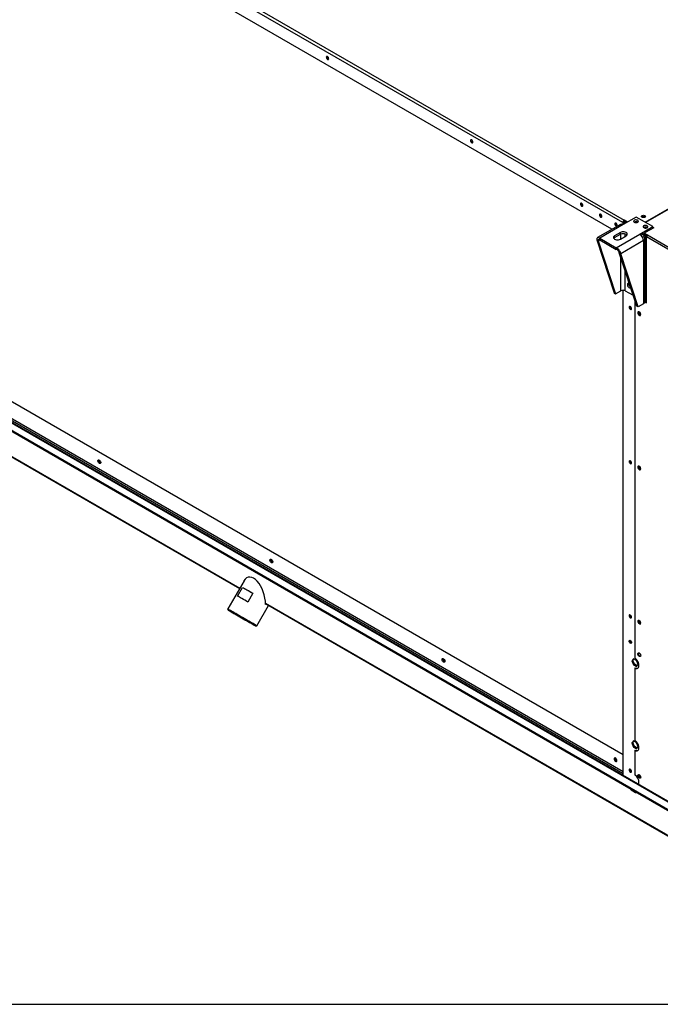
# Model space of a CAD drawing. Units: millimetres. Extents: x 5 to 414, y 3 to 291.
# Drawn here: x 196 to 228, y 6 to 55 of the extents above; entities that cross this region are included whole.
import ezdxf

# ---------------------------------------------------------------- set-up
doc = ezdxf.new("R2010")
doc.units = ezdxf.units.MM
doc.layers.add('TITLE', color=7, linetype='Continuous')

msp = doc.modelspace()

# ---------------------------------------------------------------- linework, layer by layer
at = {"color": 7, "linetype": 'Continuous', "lineweight": 25}
for p, q in [((225.913, 44.615), (189.426, 65.673)), ((189.497, 65.796), (225.984, 44.737)), ((225.377, 44.285), (189.426, 65.033)), ((227.027, 44.639), (241.935, 53.243)), ((241.946, 53.223), (227.05, 44.625)), ((211.287, 52.742), (211.308, 52.734)), ((218.453, 48.606), (218.474, 48.598)), ((225.8, 44.529), (224.658, 43.87)), ((225.93, 44.516), (224.77, 43.847)), ((224.852, 44.913), (224.873, 44.905)), ((225.948, 44.635), (225.913, 44.615)), ((225.913, 44.615), (225.913, 44.525)), ((226.585, 44.894), (225.93, 44.516)), ((225.984, 44.596), (225.936, 44.569)), ((225.936, 44.52), (225.936, 44.569)), ((225.979, 44.544), (225.936, 44.569)), ((225.948, 44.635), (225.948, 44.575)), ((225.988, 44.74), (225.984, 44.737)), ((225.984, 44.697), (225.984, 44.737)), ((225.988, 44.699), (225.984, 44.697)), ((226.026, 44.571), (225.984, 44.596)), ((226.153, 44.645), (225.988, 44.74)), ((225.988, 44.699), (225.988, 44.74)), ((226.118, 44.625), (225.988, 44.699)), ((226, 44.679), (226.012, 44.686)), ((226, 44.679), (226.106, 44.618)), ((226, 44.625), (226, 44.679)), ((226.059, 44.591), (226, 44.625)), ((227.41, 44.418), (226.585, 44.894)), ((225.795, 44.125), (225.512, 43.962)), ((225.512, 43.881), (225.795, 44.044)), ((225.595, 43.37), (226.755, 44.04)), ((225.618, 44.471), (225.639, 44.463)), ((225.795, 44.044), (225.795, 44.125)), ((226.755, 44.04), (227.41, 44.418)), ((226.815, 43.993), (226.962, 44.078)), ((227.021, 43.943), (226.874, 44.027)), ((227.068, 43.97), (226.921, 44.054)), ((226.962, 44.377), (226.952, 44.37)), ((227.084, 43.999), (226.955, 44.074)), ((226.962, 44.105), (227.138, 44.003)), ((226.962, 44.078), (227.119, 43.987)), ((227.009, 44.132), (227.032, 44.119)), ((227.457, 44.363), (227.032, 44.119)), ((227.084, 44.007), (227.084, 43.999)), ((227.138, 44.003), (235.283, 39.303)), ((227.41, 44.336), (227.41, 44.418)), ((227.41, 44.39), (227.457, 44.363)), ((227.41, 44.363), (227.433, 44.35)), ((179.432, 43.607), (235.058, 11.503)), ((179.432, 43.567), (235.058, 11.462)), ((228.265, 15.82), (179.556, 43.931)), ((224.693, 43.72), (224.622, 43.761)), ((224.622, 43.761), (225.486, 41.124)), ((224.693, 43.72), (225.557, 41.083)), ((224.77, 43.847), (225.595, 43.37)), ((224.77, 43.765), (224.77, 43.847)), ((224.77, 43.765), (225.595, 43.289)), ((225.512, 43.881), (225.512, 43.962)), ((225.795, 43.799), (226.078, 43.962)), ((226.938, 43.721), (225.815, 43.073)), ((226.938, 43.721), (226.938, 40.585)), ((227.015, 40.692), (227.015, 43.827)), ((227.021, 43.943), (227.068, 43.97)), ((227.091, 43.921), (229.331, 42.629)), ((227.091, 40.641), (227.091, 43.921)), ((225.595, 43.289), (225.595, 43.37)), ((225.744, 43.114), (225.815, 43.073)), ((226.608, 40.477), (225.744, 43.114)), ((226.679, 40.436), (225.815, 43.073)), ((179.541, 42.227), (206.882, 26.447)), ((226.218, 41.578), (226.219, 41.59)), ((225.486, 41.124), (225.557, 41.083)), ((225.557, 41.083), (225.816, 41.233)), ((225.936, 17.163), (225.936, 41.26)), ((226.043, 41.233), (226.401, 41.026)), ((226.401, 41.026), (226.401, 41.109)), ((226.424, 41.039), (226.401, 41.026)), ((226.508, 40.783), (226.508, 23.003)), ((226.938, 40.585), (226.679, 40.436)), ((227.014, 40.686), (227.091, 40.641)), ((227.091, 40.668), (227.015, 40.713)), ((226.278, 40.443), (226.279, 40.455)), ((226.679, 40.436), (226.608, 40.477)), ((190.222, 38.829), (225.936, 18.216)), ((226.278, 32.785), (226.279, 32.797)), ((207.106, 26.834), (206.299, 25.436)), ((206.788, 26.077), (207.038, 26.51)), ((207.038, 26.51), (207.552, 26.213)), ((207.552, 26.213), (207.302, 25.78)), ((206.299, 25.436), (206.311, 25.39)), ((207.742, 24.602), (208.326, 25.614)), ((208.176, 25.7), (235.668, 9.834)), ((226.278, 25.127), (226.279, 25.139)), ((207.696, 24.59), (207.742, 24.602)), ((226.449, 22.966), (226.373, 22.858)), ((226.42, 22.885), (226.373, 22.858)), ((226.373, 22.858), (226.449, 22.662)), ((226.42, 22.885), (226.469, 22.955)), ((226.497, 22.689), (226.42, 22.885)), ((226.602, 22.878), (226.449, 22.966)), ((226.497, 22.689), (226.449, 22.662)), ((226.449, 22.662), (226.602, 22.574)), ((226.629, 22.612), (226.497, 22.689)), ((226.508, 22.503), (226.532, 22.516)), ((226.508, 22.503), (226.508, 18.92)), ((226.678, 22.682), (226.602, 22.878)), ((226.602, 22.574), (226.678, 22.682)), ((226.449, 18.883), (226.373, 18.775)), ((226.42, 18.802), (226.373, 18.775)), ((226.373, 18.775), (226.449, 18.578)), ((226.42, 18.802), (226.469, 18.872)), ((226.497, 18.606), (226.42, 18.802)), ((226.602, 18.795), (226.449, 18.883)), ((226.497, 18.606), (226.449, 18.578)), ((226.449, 18.578), (226.602, 18.49)), ((226.629, 18.529), (226.497, 18.606)), ((226.678, 18.599), (226.602, 18.795)), ((226.602, 18.49), (226.678, 18.599)), ((226.508, 18.419), (226.532, 18.433)), ((226.508, 18.419), (226.508, 17.205)), ((226.278, 17.469), (226.279, 17.48)), ((226.372, 16.475), (226.337, 16.455)), ((226.337, 16.455), (226.549, 16.332)), ((226.366, 16.479), (226.372, 16.475)), ((226.372, 16.475), (226.585, 16.353)), ((226.585, 16.353), (226.549, 16.332)), ((226.585, 16.353), (226.591, 16.349))]:
    msp.add_line(p, q, dxfattribs=at)
at = {"color": 8, "linetype": 'Continuous', "lineweight": 25}
for p, q in [((225.816, 43.811), (225.816, 44.054)), ((226.043, 43.942), (226.043, 44.06)), ((179.515, 43.927), (228.264, 15.792)), ((224.693, 43.72), (224.77, 43.765)), ((226.885, 43.903), (226.938, 43.933)), ((227.021, 43.943), (227.021, 40.709)), ((225.816, 41.233), (225.816, 42.893)), ((179.516, 42.269), (206.895, 26.468)), ((226.043, 41.233), (226.043, 42.202)), ((190.177, 37.899), (225.936, 17.261)), ((190.222, 37.979), (225.936, 17.367)), ((208.175, 25.729), (235.657, 9.868))]:
    msp.add_line(p, q, dxfattribs=at)
at = {"color": 7, "linetype": 'Continuous', "lineweight": 25, "flags": 128}
for points in [[(211.312, 52.756), (211.308, 52.785), (211.295, 52.815), (211.275, 52.841), (211.252, 52.86), (211.229, 52.868), (211.21, 52.864), (211.197, 52.849), (211.192, 52.825), (211.197, 52.796), (211.21, 52.766), (211.229, 52.74), (211.252, 52.721), (211.275, 52.713), (211.295, 52.717), (211.308, 52.732), (211.312, 52.756)], [(218.478, 48.62), (218.473, 48.65), (218.46, 48.68), (218.44, 48.706), (218.417, 48.724), (218.394, 48.732), (218.375, 48.729), (218.362, 48.714), (218.357, 48.69), (218.362, 48.661), (218.375, 48.631), (218.394, 48.604), (218.417, 48.586), (218.44, 48.578), (218.46, 48.581), (218.473, 48.596), (218.478, 48.62)], [(223.814, 45.541), (223.818, 45.511), (223.831, 45.481), (223.851, 45.455), (223.874, 45.436), (223.897, 45.428), (223.916, 45.432), (223.93, 45.447), (223.934, 45.471), (223.93, 45.5), (223.916, 45.53), (223.897, 45.557), (223.874, 45.575), (223.851, 45.583), (223.831, 45.579), (223.818, 45.564), (223.814, 45.541)], [(224.757, 44.996), (224.761, 44.967), (224.774, 44.937), (224.794, 44.911), (224.817, 44.892), (224.84, 44.884), (224.859, 44.888), (224.872, 44.903), (224.877, 44.927), (224.872, 44.956), (224.859, 44.986), (224.84, 45.013), (224.817, 45.031), (224.794, 45.039), (224.774, 45.035), (224.761, 45.02), (224.757, 44.996)], [(226.867, 44.88), (226.847, 44.897), (226.839, 44.916), (226.842, 44.936), (226.856, 44.954), (226.881, 44.968), (226.912, 44.977), (226.947, 44.979), (226.98, 44.973), (227.009, 44.962), (227.029, 44.946), (227.038, 44.926), (227.035, 44.906), (227.02, 44.888), (226.995, 44.874), (226.964, 44.865), (226.929, 44.864), (226.896, 44.869), (226.867, 44.88)], [(225.523, 44.554), (225.527, 44.525), (225.54, 44.495), (225.56, 44.469), (225.583, 44.45), (225.606, 44.442), (225.625, 44.446), (225.638, 44.461), (225.643, 44.485), (225.638, 44.514), (225.625, 44.544), (225.606, 44.57), (225.583, 44.589), (225.56, 44.597), (225.54, 44.593), (225.527, 44.578), (225.523, 44.554)], [(226.656, 44.636), (226.678, 44.654), (226.689, 44.675), (226.687, 44.697), (226.673, 44.718), (226.648, 44.735), (226.615, 44.746), (226.578, 44.751), (226.54, 44.748), (226.505, 44.738), (226.478, 44.722), (226.461, 44.702), (226.456, 44.68), (226.464, 44.659), (226.484, 44.64), (226.513, 44.625), (226.549, 44.617), (226.587, 44.616), (226.624, 44.623), (226.656, 44.636)], [(227.02, 44.888), (227.015, 44.899), (226.997, 44.914), (226.97, 44.925), (226.938, 44.928), (226.906, 44.925), (226.879, 44.914), (226.861, 44.899), (226.856, 44.888)], [(226.078, 43.962), (226.11, 43.986), (226.13, 44.014), (226.137, 44.044), (226.13, 44.074), (226.11, 44.102), (226.078, 44.125), (226.037, 44.144), (225.988, 44.155), (225.937, 44.159), (225.885, 44.155), (225.837, 44.144), (225.795, 44.125)], [(225.795, 44.044), (225.837, 44.062), (225.885, 44.074), (225.937, 44.078), (225.988, 44.074), (226.037, 44.062), (226.078, 44.044), (226.11, 44.02), (226.124, 44.003)], [(227.127, 44.364), (227.149, 44.382), (227.16, 44.403), (227.159, 44.425), (227.145, 44.446), (227.12, 44.463), (227.087, 44.474), (227.049, 44.478), (227.011, 44.476), (226.977, 44.466), (226.949, 44.45), (226.933, 44.43), (226.928, 44.408), (226.936, 44.387), (226.955, 44.368), (226.985, 44.353), (227.02, 44.345), (227.059, 44.344), (227.096, 44.351), (227.127, 44.364)], [(225.512, 43.962), (225.481, 43.938), (225.461, 43.911), (225.454, 43.881), (225.461, 43.851), (225.481, 43.823), (225.512, 43.799), (225.554, 43.781), (225.602, 43.769), (225.654, 43.765), (225.706, 43.769), (225.754, 43.781), (225.795, 43.799)], [(225.467, 43.84), (225.481, 43.857), (225.512, 43.881)], [(226.25, 41.571), (226.223, 41.588), (226.197, 41.596), (226.174, 41.592), (226.158, 41.577), (226.149, 41.552), (226.149, 41.521), (226.158, 41.486), (226.174, 41.452), (226.197, 41.421), (226.223, 41.399), (226.25, 41.386), (226.275, 41.384), (226.295, 41.393), (226.304, 41.405)], [(226.349, 40.348), (226.344, 40.377), (226.332, 40.406), (226.312, 40.432), (226.29, 40.45), (226.267, 40.458), (226.248, 40.454), (226.236, 40.44), (226.231, 40.416), (226.236, 40.388), (226.248, 40.358), (226.267, 40.332), (226.29, 40.314), (226.312, 40.306), (226.332, 40.31), (226.344, 40.325), (226.349, 40.348)], [(226.808, 40.056), (226.804, 40.086), (226.792, 40.118), (226.773, 40.147), (226.75, 40.17), (226.725, 40.184), (226.702, 40.188), (226.684, 40.18), (226.671, 40.163), (226.667, 40.137), (226.671, 40.107), (226.684, 40.075), (226.702, 40.046), (226.725, 40.023), (226.75, 40.009), (226.773, 40.005), (226.792, 40.013), (226.804, 40.03), (226.808, 40.056)], [(226.701, 40.188), (226.695, 40.176), (226.691, 40.151), (226.695, 40.121), (226.707, 40.089), (226.726, 40.06), (226.749, 40.037), (226.774, 40.023), (226.797, 40.019), (226.798, 40.019)], [(226.724, 40.184), (226.72, 40.182), (226.707, 40.168), (226.702, 40.144), (226.707, 40.116), (226.72, 40.086), (226.739, 40.06), (226.761, 40.042), (226.784, 40.034), (226.803, 40.038), (226.807, 40.041)], [(199.921, 32.828), (199.945, 32.809), (199.966, 32.782), (199.982, 32.751), (199.991, 32.72), (199.991, 32.692), (199.982, 32.67), (199.966, 32.657), (199.945, 32.655), (199.921, 32.664), (199.897, 32.683), (199.876, 32.71), (199.86, 32.74), (199.851, 32.772), (199.851, 32.8), (199.86, 32.822), (199.876, 32.835), (199.897, 32.837), (199.921, 32.828)], [(226.349, 32.69), (226.344, 32.719), (226.332, 32.748), (226.312, 32.774), (226.29, 32.792), (226.267, 32.8), (226.248, 32.796), (226.236, 32.781), (226.231, 32.758), (226.236, 32.729), (226.248, 32.7), (226.267, 32.674), (226.29, 32.656), (226.312, 32.648), (226.332, 32.652), (226.344, 32.666), (226.349, 32.69)], [(226.808, 32.397), (226.804, 32.428), (226.792, 32.459), (226.773, 32.489), (226.75, 32.512), (226.725, 32.526), (226.702, 32.529), (226.684, 32.522), (226.671, 32.505), (226.667, 32.479), (226.671, 32.449), (226.684, 32.417), (226.702, 32.388), (226.725, 32.365), (226.75, 32.351), (226.773, 32.347), (226.792, 32.354), (226.804, 32.372), (226.808, 32.397)], [(226.701, 32.529), (226.695, 32.518), (226.691, 32.493), (226.695, 32.462), (226.707, 32.431), (226.726, 32.402), (226.749, 32.379), (226.774, 32.364), (226.797, 32.361), (226.798, 32.361)], [(226.724, 32.526), (226.72, 32.524), (226.707, 32.509), (226.702, 32.486), (226.707, 32.457), (226.72, 32.428), (226.739, 32.402), (226.761, 32.384), (226.784, 32.376), (226.803, 32.38), (226.807, 32.383)], [(208.465, 27.896), (208.489, 27.877), (208.511, 27.851), (208.526, 27.82), (208.535, 27.789), (208.535, 27.76), (208.526, 27.738), (208.511, 27.726), (208.489, 27.724), (208.465, 27.733), (208.441, 27.752), (208.42, 27.778), (208.404, 27.809), (208.396, 27.841), (208.396, 27.869), (208.404, 27.891), (208.42, 27.903), (208.441, 27.905), (208.465, 27.896)], [(207.038, 26.51), (207.082, 26.485), (207.132, 26.455), (207.19, 26.422), (207.254, 26.385), (207.323, 26.346), (207.396, 26.303), (207.473, 26.259), (207.552, 26.213)], [(207.302, 25.78), (207.223, 25.826), (207.146, 25.87), (207.073, 25.913), (207.004, 25.952), (206.94, 25.989), (206.882, 26.022), (206.832, 26.052), (206.788, 26.077)], [(207.61, 24.679), (207.556, 24.71), (207.495, 24.745), (207.428, 24.784), (207.354, 24.826), (207.276, 24.871), (207.195, 24.918), (207.111, 24.967), (207.025, 25.016), (206.94, 25.066), (206.856, 25.114), (206.774, 25.162), (206.695, 25.207), (206.621, 25.249), (206.553, 25.289), (206.491, 25.325), (206.437, 25.356), (206.391, 25.383), (206.353, 25.404), (206.325, 25.42), (206.307, 25.431), (206.299, 25.435), (206.299, 25.436)], [(207.569, 24.664), (207.516, 24.694), (207.455, 24.73), (207.387, 24.769), (207.313, 24.812), (207.234, 24.857), (207.152, 24.904), (207.068, 24.953), (206.983, 25.002), (206.898, 25.051), (206.814, 25.1), (206.734, 25.146), (206.658, 25.19), (206.586, 25.231), (206.522, 25.269), (206.464, 25.302), (206.415, 25.33), (206.374, 25.353), (206.344, 25.371), (206.323, 25.383), (206.312, 25.389), (206.312, 25.389), (206.323, 25.383), (206.343, 25.371), (206.374, 25.353), (206.414, 25.33), (206.464, 25.302), (206.521, 25.269), (206.586, 25.231), (206.657, 25.19), (206.733, 25.146), (206.814, 25.1), (206.897, 25.051), (206.982, 25.002), (207.067, 24.953), (207.151, 24.904), (207.234, 24.857), (207.312, 24.812), (207.386, 24.769), (207.454, 24.73), (207.515, 24.694), (207.569, 24.664), (207.614, 24.638), (207.65, 24.617), (207.675, 24.602), (207.691, 24.593), (207.696, 24.59), (207.691, 24.593), (207.676, 24.602), (207.65, 24.617), (207.614, 24.638), (207.569, 24.664)], [(207.475, 24.718), (207.426, 24.746), (207.37, 24.779), (207.308, 24.815), (207.239, 24.854), (207.167, 24.896), (207.092, 24.939), (207.015, 24.984), (206.938, 25.028), (206.862, 25.072), (206.789, 25.114), (206.719, 25.154), (206.655, 25.192), (206.597, 25.225), (206.546, 25.255), (206.503, 25.279), (206.469, 25.299), (206.445, 25.313), (206.43, 25.321), (206.426, 25.323), (206.433, 25.32), (206.449, 25.31), (206.475, 25.295), (206.511, 25.274), (206.556, 25.249), (206.608, 25.218), (206.668, 25.184), (206.733, 25.146), (206.804, 25.105), (206.878, 25.063), (206.954, 25.019), (207.031, 24.974), (207.108, 24.93), (207.182, 24.887), (207.254, 24.845), (207.321, 24.807), (207.382, 24.771), (207.437, 24.74), (207.484, 24.713), (207.522, 24.69), (207.552, 24.674), (207.571, 24.662), (207.58, 24.657), (207.579, 24.658), (207.568, 24.664), (207.546, 24.677), (207.515, 24.695), (207.475, 24.718)], [(226.349, 25.032), (226.344, 25.06), (226.332, 25.09), (226.312, 25.115), (226.29, 25.134), (226.267, 25.142), (226.248, 25.138), (226.236, 25.123), (226.231, 25.1), (226.236, 25.071), (226.248, 25.042), (226.267, 25.016), (226.29, 24.998), (226.312, 24.99), (226.332, 24.993), (226.344, 25.008), (226.349, 25.032)], [(226.808, 24.739), (226.804, 24.77), (226.792, 24.801), (226.773, 24.83), (226.75, 24.853), (226.725, 24.867), (226.702, 24.871), (226.684, 24.864), (226.671, 24.846), (226.667, 24.821), (226.671, 24.79), (226.684, 24.759), (226.702, 24.73), (226.725, 24.707), (226.75, 24.692), (226.773, 24.689), (226.792, 24.696), (226.804, 24.714), (226.808, 24.739)], [(226.701, 24.871), (226.695, 24.86), (226.691, 24.834), (226.695, 24.804), (226.707, 24.772), (226.726, 24.743), (226.749, 24.72), (226.774, 24.706), (226.797, 24.702), (226.798, 24.703)], [(226.724, 24.868), (226.72, 24.866), (226.707, 24.851), (226.702, 24.828), (226.707, 24.799), (226.72, 24.769), (226.739, 24.744), (226.761, 24.726), (226.784, 24.718), (226.803, 24.721), (226.807, 24.724)], [(226.231, 23.838), (226.236, 23.862), (226.248, 23.877), (226.267, 23.88), (226.29, 23.872), (226.312, 23.854), (226.332, 23.828), (226.344, 23.799), (226.349, 23.77), (226.344, 23.747), (226.332, 23.732), (226.312, 23.728), (226.29, 23.736), (226.267, 23.755), (226.248, 23.78), (226.236, 23.81), (226.231, 23.838)], [(226.508, 22.503), (226.552, 22.484), (226.594, 22.477), (226.632, 22.481), (226.665, 22.497), (226.691, 22.524), (226.709, 22.561), (226.718, 22.606), (226.718, 22.658), (226.709, 22.713), (226.691, 22.771), (226.665, 22.828), (226.632, 22.881), (226.594, 22.93), (226.552, 22.971), (226.508, 23.003)], [(226.667, 23.206), (226.671, 23.231), (226.684, 23.249), (226.702, 23.256), (226.725, 23.252), (226.75, 23.238), (226.773, 23.215), (226.792, 23.186), (226.804, 23.154), (226.808, 23.124), (226.804, 23.099), (226.792, 23.081), (226.773, 23.074), (226.75, 23.077), (226.725, 23.091), (226.702, 23.115), (226.684, 23.144), (226.671, 23.175), (226.667, 23.206)], [(226.691, 23.219), (226.695, 23.245), (226.701, 23.256)], [(217.009, 22.965), (217.034, 22.946), (217.055, 22.92), (217.071, 22.889), (217.079, 22.857), (217.079, 22.829), (217.071, 22.807), (217.055, 22.795), (217.034, 22.793), (217.009, 22.802), (216.985, 22.821), (216.964, 22.847), (216.948, 22.878), (216.94, 22.909), (216.94, 22.938), (216.948, 22.96), (216.964, 22.972), (216.985, 22.974), (217.009, 22.965)], [(226.508, 18.419), (226.552, 18.401), (226.594, 18.393), (226.632, 18.398), (226.665, 18.414), (226.691, 18.441), (226.709, 18.478), (226.718, 18.523), (226.718, 18.574), (226.709, 18.63), (226.691, 18.688), (226.665, 18.744), (226.632, 18.798), (226.594, 18.847), (226.552, 18.888), (226.508, 18.92)], [(225.624, 17.911), (225.62, 17.942), (225.608, 17.973), (225.589, 18.002), (225.566, 18.025), (225.541, 18.04), (225.518, 18.043), (225.499, 18.036), (225.487, 18.018), (225.483, 17.993), (225.487, 17.963), (225.499, 17.931), (225.518, 17.902), (225.541, 17.879), (225.566, 17.865), (225.589, 17.861), (225.608, 17.868), (225.62, 17.886), (225.624, 17.911)], [(226.349, 17.373), (226.344, 17.402), (226.332, 17.431), (226.312, 17.457), (226.29, 17.475), (226.267, 17.483), (226.248, 17.48), (226.236, 17.465), (226.231, 17.441), (226.236, 17.413), (226.248, 17.383), (226.267, 17.357), (226.29, 17.339), (226.312, 17.331), (226.332, 17.335), (226.344, 17.35), (226.349, 17.373)], [(226.692, 16.727), (226.709, 16.763), (226.718, 16.808), (226.718, 16.86), (226.709, 16.915), (226.691, 16.973), (226.665, 17.029), (226.632, 17.083), (226.594, 17.132), (226.552, 17.173), (226.508, 17.205)], [(226.667, 17.162), (226.671, 17.188), (226.684, 17.205), (226.702, 17.213), (226.725, 17.209), (226.75, 17.195), (226.773, 17.172), (226.792, 17.143), (226.804, 17.111), (226.808, 17.081), (226.804, 17.055), (226.792, 17.038), (226.773, 17.031), (226.75, 17.034), (226.725, 17.048), (226.702, 17.071), (226.684, 17.1), (226.671, 17.132), (226.667, 17.162)], [(226.691, 17.176), (226.695, 17.202), (226.701, 17.213)], [(226.724, 17.21), (226.72, 17.207), (226.707, 17.193), (226.702, 17.169), (226.707, 17.141), (226.72, 17.111), (226.739, 17.085), (226.761, 17.067), (226.784, 17.059), (226.803, 17.063), (226.807, 17.066)]]:
    msp.add_lwpolyline(points, dxfattribs=at)
at = {"color": 7, "linetype": 'Continuous', "lineweight": 25}
for centre, radius, start, end in [((211.347, 52.844), 0.119, 168.4188, 239.6925), ((218.513, 48.708), 0.119, 168.4187, 239.6925), ((223.961, 45.556), 0.111, 166.0768, 253.9056), ((224.912, 45.015), 0.119, 168.4187, 239.6925), ((225.678, 44.573), 0.119, 168.4187, 239.6925), ((225.853, 44.41), 0.131, 54.3909, 114.3073), ((226.066, 44.608), 0.154, 122.6023, 177.3977), ((226.025, 44.632), 0.0768, 122.6023, 177.3977), ((226.573, 44.504), 0.167, 56.1676, 123.8324), ((226.573, 44.503), 0.168, 56.3885, 123.5015), ((226.938, 44.811), 0.129, 43.7159, 136.2841), ((226.938, 44.738), 0.136, 73.0718, 106.9282), ((226.539, 43.703), 0.4, 2.6023, 57.3977), ((227.044, 44.232), 0.167, 56.1676, 123.8324), ((227.044, 44.229), 0.169, 56.4721, 119.0843), ((227.194, 43.917), 0.102, 122.6023, 177.3977), ((226.9, 43.827), 0.112, 290.2288, 64.7459), ((226.389, 41.582), 0.172, 177.0274, 235.7816), ((226.397, 41.586), 0.179, 182.4866, 234.1688), ((225.93, 41.015), 0.246, 62.616, 117.384), ((226.884, 40.705), 0.131, 294.3654, 354.301), ((226.399, 40.446), 0.121, 181.1622, 244.9388), ((226.878, 40.177), 0.128, 182.6378, 236.8096), ((200.032, 32.81), 0.134, 168.9938, 250.9886), ((200.026, 32.807), 0.111, 168.1931, 251.7386), ((226.399, 32.788), 0.121, 181.1622, 244.9388), ((226.878, 32.519), 0.128, 182.6378, 236.8096), ((208.577, 27.879), 0.134, 168.9938, 250.9886), ((208.571, 27.875), 0.111, 168.1931, 251.7386), ((226.399, 25.129), 0.121, 181.1622, 244.9388), ((171.218, -38.407), 72.83, 59.90061, 60.02096), ((226.878, 24.861), 0.128, 182.6378, 236.8096), ((226.394, 23.865), 0.116, 173.5615, 246.4209), ((226.819, 23.214), 0.128, 177.6707, 260.7436), ((217.121, 22.948), 0.134, 168.9938, 250.9886), ((217.115, 22.944), 0.111, 168.1931, 251.7386), ((226.617, 22.644), 0.154, 236.219, 288.7129), ((226.617, 18.561), 0.154, 236.219, 288.7129), ((225.665, 18.016), 0.134, 168.9919, 250.9904), ((225.659, 18.013), 0.111, 168.1931, 251.7386), ((226.399, 17.471), 0.121, 181.1622, 244.9388), ((226.819, 17.171), 0.128, 177.6707, 260.7436), ((226.878, 17.202), 0.128, 182.6374, 236.8168), ((226.455, 16.642), 0.221, 206.9737, 237.8324), ((226.592, 16.39), 0.0724, 233.362, 299.8544)]:
    msp.add_arc(centre, radius, start, end, dxfattribs=at)
for major_axis, ratio, start_param, end_param in [((-0.271, 1.011), 0.517638, 4.234982, 6.760969), ((1.011, 0.271), 0.517479, 5.190173, 5.23152)]:
    msp.add_ellipse((207.587, 26), major_axis=major_axis, ratio=ratio, start_param=start_param, end_param=end_param, dxfattribs=at)
for points, knots in [([(227.117, 43.984), (227.117, 43.985), (227.109, 43.99), (227.097, 43.995), (227.087, 43.998), (227.084, 43.999)], [0, 0, 0, 0, 0.074309, 0.784285, 1, 1, 1, 1]), ([(224.77, 43.847), (224.752, 43.858), (224.715, 43.88), (224.668, 43.879), (224.634, 43.853), (224.619, 43.81), (224.621, 43.775), (224.622, 43.761)], [0, 0, 0, 0, 0.216358, 0.432723, 0.649088, 0.865454, 1, 1, 1, 1]), ([(224.77, 43.765), (224.76, 43.772), (224.74, 43.787), (224.714, 43.789), (224.696, 43.775), (224.689, 43.75), (224.692, 43.729), (224.693, 43.72)], [0, 0, 0, 0, 0.201879, 0.420927, 0.63998, 0.859032, 1, 1, 1, 1]), ([(227.021, 43.943), (227.032, 43.934), (227.053, 43.92), (227.08, 43.912), (227.091, 43.909)], [0, 0, 0, 0, 0.569297, 1, 1, 1, 1]), ([(227.068, 43.97), (227.074, 43.964), (227.083, 43.956), (227.094, 43.951), (227.097, 43.949)], [0, 0, 0, 0, 0.713997, 1, 1, 1, 1]), ([(225.815, 43.073), (225.81, 43.097), (225.801, 43.144), (225.761, 43.222), (225.706, 43.293), (225.647, 43.344), (225.609, 43.363), (225.595, 43.37)], [0, 0, 0, 0, 0.2163578, 0.4327231, 0.6490884, 0.8654536, 1, 1, 1, 1]), ([(225.744, 43.114), (225.74, 43.127), (225.733, 43.154), (225.707, 43.2), (225.67, 43.242), (225.63, 43.273), (225.605, 43.284), (225.595, 43.289)], [0, 0, 0, 0, 0.201879, 0.420927, 0.63998, 0.859032, 1, 1, 1, 1])]:
    msp.add_open_spline(points, degree=3, knots=knots, dxfattribs=at)
at = {"layer": 'TITLE', "color": 7, "linetype": 'Continuous'}
msp.add_line((5.273, 5.809), (413.586, 5.809), dxfattribs=at)

doc.saveas('drawing.dxf')
